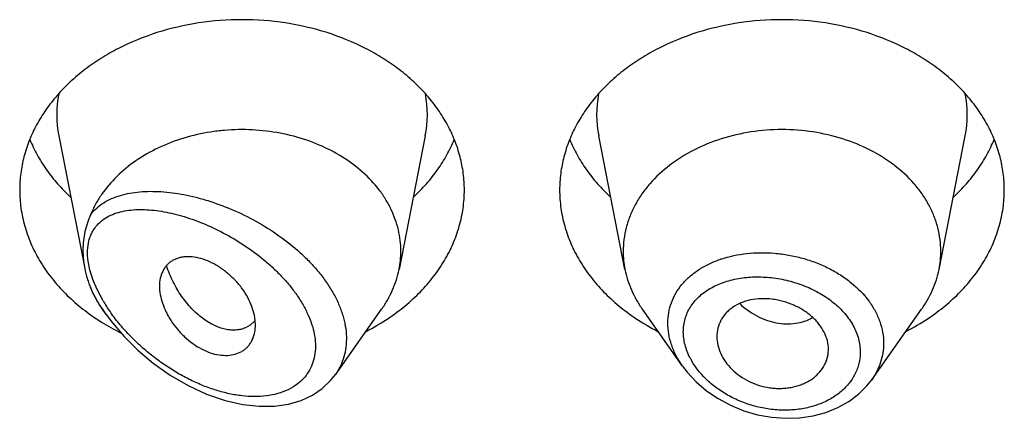
# Model space of a CAD drawing. Units: inches. Extents: x 1 to 20.9, y 4.6 to 13.9.
# Drawn here: x 19.4 to 19.7, y 11.2 to 11.4 of the extents above; entities that cross this region are included whole.
import ezdxf

# ---------------------------------------------------------------- set-up
doc = ezdxf.new("R2010")
doc.units = ezdxf.units.IN
doc.header["$LTSCALE"] = 1.21
doc.header["$MEASUREMENT"] = 0
doc.layers.get('0').update_dxf_attribs({"linetype": 'CONTINUOUS'})

msp = doc.modelspace()

# ---------------------------------------------------------------- linework, layer by layer
at = {"color": 7, "linetype": 'CONTINUOUS'}
for p, q in [((19.4114615306, 11.3287644024), (19.4196645925, 11.2870524703)), ((19.5268743343, 11.3287644024), (19.5186100243, 11.2867410284)), ((19.5897258406, 11.2867410284), (19.5814615306, 11.3287644024)), ((19.6886100243, 11.2867410284), (19.6968743343, 11.3287644024)), ((19.4263506416, 11.272583446), (19.4252146692, 11.2741881555)), ((19.4985494086, 11.2536036024), (19.5131211957, 11.2741881555)), ((19.6079007523, 11.2562674057), (19.5952146692, 11.2741881555)), ((19.6674172779, 11.2520043199), (19.6831211957, 11.2741881555)), ((19.4717625901, 11.2692123231), (19.4702142165, 11.2683363377)), ((19.473144738, 11.2704944405), (19.4717625901, 11.2692123231)), ((19.4733786945, 11.2692796588), (19.4731908377, 11.2715989057)), ((19.65374125, 11.2604291936), (19.6538037077, 11.2615555853)), ((19.4970545378, 11.2517304033), (19.4986076783, 11.2536871518))]:
    msp.add_line(p, q, dxfattribs=at)
at = {"color": 9, "linetype": 'CONTINUOUS'}
for p, q in [((19.4212416867, 11.2865839555), (19.4206996556, 11.2893755208)), ((19.4221694991, 11.2835928765), (19.4212416867, 11.2865839555)), ((19.4235125854, 11.2804027964), (19.4221694991, 11.2835928765)), ((19.4253994386, 11.2768626279), (19.4235125854, 11.2804027964))]:
    msp.add_line(p, q, dxfattribs=at)
at = {"color": 7, "linetype": 'CONTINUOUS'}
for points in [[(19.4263495406, 11.2725850013), (19.4283630914, 11.2698915551), (19.4320573188, 11.2655781471), (19.4363245348, 11.2613383694), (19.4411841667, 11.2572407351), (19.4465526911, 11.2534442215), (19.4522261346, 11.2501484436), (19.4580236166, 11.2474748783), (19.4638429265, 11.245472727), (19.4694336597, 11.2442037525), (19.4745889665, 11.2436410544), (19.4793648428, 11.2437013395), (19.4837818139, 11.2443394499), (19.4877986488, 11.2455162092), (19.4913639837, 11.2471763638), (19.4944521994, 11.2492654419), (19.4970545378, 11.2517304033)], [(19.607864265, 11.2563192173), (19.6093636045, 11.2543544997), (19.6121892254, 11.2513100671), (19.61543803, 11.2485288767), (19.6190535135, 11.2460645077), (19.62297094, 11.2439661711), (19.6271238153, 11.2422704087), (19.6314443402, 11.2410084524), (19.6358613374, 11.2402027937), (19.6403016758, 11.2398691956), (19.6446894795, 11.2400149124), (19.6489494478, 11.2406363598), (19.6530086246, 11.2417229755), (19.6567982459, 11.2432507785), (19.6602524379, 11.24518965), (19.6633120754, 11.2474928399), (19.665929648, 11.2501079116), (19.6674207482, 11.2520094931)]]:
    msp.add_lwpolyline(points, dxfattribs=at)
at = {"color": 9, "linetype": 'CONTINUOUS'}
for centre, radius, start, end in [((19.4452982918, 11.3354133575), 0.0344879261, 168.9359092944, 191.1509753588), ((19.4930375736, 11.3354133576), 0.0344879256, 348.8490247271, 11.0640908003), ((19.6152982912, 11.3354133576), 0.0344879256, 168.9359091926, 191.1509752718), ((19.6630375731, 11.3354133575), 0.0344879261, 348.8490246353, 11.0640907041), ((19.6309997101, 11.2571787286), 0.0346180276, 108.5806664359, 109.1588356475), ((19.4710455831, 11.3038867163), 0.0530459411, 210.626992811, 215.0590537244), ((19.4748185132, 11.3068989266), 0.0593859133, 213.3913200283, 215.2968138216), ((19.473759897, 11.3057626635), 0.0563453584, 215.0350747805, 215.4070360928), ((19.630210158, 11.2691579423), 0.0224660644, 207.2592120602, 209.6393384313)]:
    msp.add_arc(centre, radius, start, end, dxfattribs=at)
at = {"color": 7, "linetype": 'CONTINUOUS'}
for centre, radius, start, end in [((19.4896134499, 11.2924564347), 0.0295544841, 348.8495791439, 359.9814762381), ((19.6187214805, 11.2924563486), 0.0295535496, 180.018358346, 191.1506076658), ((19.6596143856, 11.2924563485), 0.0295535484, 348.8493920863, 359.9816414341), ((19.4514964922, 11.29328508), 0.0324581779, 202.5936030637, 204.7955606193), ((19.4613083652, 11.3284228885), 0.0686762971, 236.2289986442, 238.0124295712), ((19.4630339137, 11.3312130869), 0.0719569256, 238.0239912582, 243.5123524187), ((19.4664879402, 11.276205961), 0.008771227, 319.3704662043, 320.7577236419), ((19.4754065891, 11.3310106928), 0.0717285321, 297.2082289769, 303.6982415735), ((19.6323897494, 11.3300930468), 0.0706657633, 236.252902133, 242.8406273166), ((19.6454065891, 11.3310106928), 0.0717285321, 297.2082289769, 303.6982415734)]:
    msp.add_arc(centre, radius, start, end, dxfattribs=at)
for points, knots in [([(19.5391679324, 11.3117305081), (19.5391679324, 11.3134860728), (19.538941052, 11.3170131538), (19.5379250349, 11.3222419983), (19.5362435522, 11.3273674722), (19.5339144133, 11.3323382972), (19.5309613475, 11.3371067957), (19.5274141536, 11.3416273435), (19.5233078658, 11.3458571397), (19.5186827081, 11.3497562598), (19.5135830761, 11.3532882336), (19.5061453194, 11.3575041061), (19.4959311675, 11.3616502969), (19.4828052822, 11.364674723), (19.4691679324, 11.3656957069), (19.4555305827, 11.364674723), (19.4424046974, 11.3616502969), (19.4321905455, 11.3575041061), (19.4247527888, 11.3532882336), (19.4196531568, 11.3497562598), (19.4150279991, 11.3458571397), (19.4109217113, 11.3416273435), (19.4073745174, 11.3371067957), (19.4044214516, 11.3323382972), (19.4020923127, 11.3273674722), (19.40041083, 11.3222419983), (19.3993948129, 11.3170131538), (19.3991679324, 11.3134860728), (19.3991679324, 11.3117305081)], [0, 0, 0, 0, 0.0270227124, 0.0542275669, 0.0817830232, 0.109841425, 0.1385266806, 0.1679321752, 0.1981175608, 0.2291094932, 0.2609028865, 0.293463037, 0.3605607621, 0.4297320976, 0.5, 0.5702679024, 0.6394392379, 0.706536963, 0.7390971135, 0.7708905068, 0.8018824392, 0.8320678248, 0.8614733194, 0.890158575, 0.9182169768, 0.9457724331, 0.9729772876, 1, 1, 1, 1]), ([(19.7091679324, 11.3117305081), (19.7091679324, 11.3134860728), (19.708941052, 11.3170131538), (19.7079250349, 11.3222419983), (19.7062435522, 11.3273674722), (19.7039144133, 11.3323382972), (19.7009613475, 11.3371067957), (19.6974141536, 11.3416273435), (19.6933078658, 11.3458571397), (19.6886827081, 11.3497562598), (19.6835830761, 11.3532882336), (19.6761453194, 11.3575041061), (19.6659311675, 11.3616502969), (19.6528052822, 11.364674723), (19.6391679324, 11.3656957069), (19.6255305827, 11.364674723), (19.6124046974, 11.3616502969), (19.6021905455, 11.3575041061), (19.5947527888, 11.3532882336), (19.5896531568, 11.3497562598), (19.5850279991, 11.3458571397), (19.5809217113, 11.3416273435), (19.5773745174, 11.3371067957), (19.5744214516, 11.3323382972), (19.5720923127, 11.3273674722), (19.57041083, 11.3222419983), (19.5693948129, 11.3170131538), (19.5691679324, 11.3134860728), (19.5691679324, 11.3117305081)], [0, 0, 0, 0, 0.0270227124, 0.0542275669, 0.0817830232, 0.109841425, 0.1385266806, 0.1679321752, 0.1981175608, 0.2291094932, 0.2609028865, 0.293463037, 0.3605607621, 0.4297320976, 0.5, 0.5702679024, 0.6394392379, 0.706536963, 0.7390971135, 0.7708905068, 0.8018824392, 0.8320678248, 0.8614733194, 0.890158575, 0.9182169768, 0.9457724331, 0.9729772876, 1, 1, 1, 1]), ([(19.5191679324, 11.2924468797), (19.5191679324, 11.293577542), (19.5190363031, 11.2958473801), (19.5184466277, 11.299219912), (19.5174691206, 11.3025385784), (19.5161124502, 11.3057762532), (19.5143873641, 11.3089078558), (19.5115850815, 11.3129530847), (19.5072030143, 11.3176169915), (19.5008371216, 11.3223439881), (19.4935002732, 11.3261357124), (19.4854194896, 11.3288797808), (19.476842622, 11.330496592), (19.4694978092, 11.3308646158), (19.4636147731, 11.3305623006), (19.4550298198, 11.3295331641), (19.445376167, 11.3266852495), (19.43576037, 11.3212121437), (19.4296761183, 11.3162646722), (19.4255737624, 11.3114493725), (19.4230156806, 11.3073111446), (19.4219813167, 11.3051650134), (19.4215293791, 11.3040788628)], [0, 0, 0, 0, 0.0266639744, 0.0534778706, 0.0805724614, 0.1080784133, 0.1361021288, 0.1647297347, 0.2239586956, 0.2860510416, 0.3508585649, 0.4179332593, 0.4866012927, 0.5560424053, 0.5907957608, 0.6254084663, 0.7599396821, 0.8240805731, 0.8854366795, 0.943946747, 0.9722568721, 1, 1, 1, 1]), ([(19.6891679324, 11.2924468804), (19.6891679325, 11.2937008333), (19.6890058507, 11.2962201872), (19.6882801654, 11.2999550747), (19.6870790515, 11.3036161472), (19.6854154565, 11.3071666959), (19.6833059454, 11.3105729191), (19.6798858611, 11.3149319613), (19.6745704377, 11.3198422451), (19.6669482744, 11.3245871679), (19.6582854176, 11.3281034654), (19.6489086671, 11.330264303), (19.6391679326, 11.330993379), (19.6294271981, 11.3302643031), (19.6200504476, 11.3281034654), (19.6113875908, 11.324587168), (19.6037654274, 11.3198422453), (19.5984500039, 11.3149319615), (19.5950299196, 11.3105729193), (19.5929204086, 11.3071666961), (19.5912568134, 11.3036161474), (19.5900556996, 11.2999550749), (19.5893300142, 11.2962201874), (19.5891679324, 11.2937008335), (19.5891679324, 11.2924468806)], [0, 0, 0, 0, 0.0270299057, 0.0542432173, 0.0818060724, 0.1098725802, 0.1385659697, 0.1679796946, 0.2290982855, 0.293404443, 0.36052122, 0.4297121915, 0.4999999998, 0.570287808, 0.6394787796, 0.7065955567, 0.7709017142, 0.8320203052, 0.8614340301, 0.8901274197, 0.9181939276, 0.9457567827, 0.9729700942, 1, 1, 1, 1]), ([(19.402344906, 11.3276707705), (19.4030238093, 11.3260038155), (19.4046009286, 11.3227125078), (19.4075475123, 11.3180252315), (19.4110699056, 11.3135807234), (19.4137452238, 11.3108423736), (19.4151629734, 11.3095254229)], [0, 0, 0, 0, 0.2412552897, 0.4878781851, 0.7406313698, 1, 1, 1, 1]), ([(19.5231728915, 11.3095254229), (19.5245906411, 11.3108423736), (19.5272659593, 11.3135807234), (19.5307883526, 11.3180252315), (19.5337349363, 11.3227125078), (19.5353120556, 11.3260038155), (19.5359909589, 11.3276707705)], [0, 0, 0, 0, 0.2593686302, 0.5121218149, 0.7587447103, 1, 1, 1, 1]), ([(19.572344906, 11.3276707705), (19.5730238093, 11.3260038155), (19.5746009286, 11.3227125078), (19.5775475123, 11.3180252315), (19.5810699056, 11.3135807234), (19.5837452238, 11.3108423736), (19.5851629734, 11.3095254229)], [0, 0, 0, 0, 0.2412552897, 0.4878781851, 0.7406313698, 1, 1, 1, 1]), ([(19.6931728915, 11.3095254229), (19.6945906411, 11.3108423736), (19.6972659593, 11.3135807234), (19.7007883526, 11.3180252315), (19.7037349363, 11.3227125078), (19.7053120556, 11.3260038155), (19.7059909589, 11.3276707705)], [0, 0, 0, 0, 0.2593686302, 0.5121218149, 0.7587447103, 1, 1, 1, 1]), ([(19.3991679324, 11.3117305081), (19.3991679324, 11.309823411), (19.3994360112, 11.3059888922), (19.4006355853, 11.300316653), (19.4026178947, 11.2947774157), (19.4053582235, 11.2894365045), (19.408823272, 11.2843541687), (19.4129721049, 11.2795873461), (19.417755749, 11.2751893975), (19.4212845635, 11.2725707274), (19.423132931, 11.2713346235)], [0, 0, 0, 0, 0.1169856983, 0.2348947483, 0.3545853867, 0.4768022769, 0.6021344929, 0.7309920252, 0.8635990298, 1, 1, 1, 1]), ([(19.515202934, 11.2713346235), (19.5170513015, 11.2725707275), (19.520580116, 11.2751893975), (19.52536376, 11.2795873462), (19.5295125929, 11.2843541687), (19.5329776414, 11.2894365045), (19.5357179702, 11.2947774157), (19.5377002796, 11.300316653), (19.5388998537, 11.3059888922), (19.5391679324, 11.3098234111), (19.5391679324, 11.3117305081)], [0, 0, 0, 0, 0.1364009702, 0.2690079747, 0.3978655071, 0.5231977231, 0.6454146132, 0.7651052517, 0.8830143017, 1, 1, 1, 1]), ([(19.5691679324, 11.3117305081), (19.5691679324, 11.3098234111), (19.5694360112, 11.3059888922), (19.5706355853, 11.300316653), (19.5726178947, 11.2947774157), (19.5753582235, 11.2894365045), (19.578823272, 11.2843541687), (19.5829721049, 11.2795873462), (19.5877557489, 11.2751893975), (19.5912845634, 11.2725707275), (19.5931329309, 11.2713346235)], [0, 0, 0, 0, 0.1169856983, 0.2348947483, 0.3545853868, 0.4768022769, 0.6021344929, 0.7309920253, 0.8635990298, 1, 1, 1, 1]), ([(19.685202934, 11.2713346235), (19.6870513015, 11.2725707275), (19.690580116, 11.2751893975), (19.69536376, 11.2795873462), (19.6995125929, 11.2843541687), (19.7029776414, 11.2894365045), (19.7057179702, 11.2947774157), (19.7077002796, 11.300316653), (19.7088998537, 11.3059888922), (19.7091679324, 11.3098234111), (19.7091679324, 11.3117305081)], [0, 0, 0, 0, 0.1364009702, 0.2690079747, 0.3978655071, 0.5231977231, 0.6454146132, 0.7651052517, 0.8830143017, 1, 1, 1, 1]), ([(19.4215293841, 11.3040788741), (19.4213390257, 11.3036213911), (19.4209692269, 11.3027207013), (19.4203062016, 11.3009269401), (19.4196487872, 11.298653894), (19.4191726849, 11.2958336559), (19.4190709935, 11.2939161089), (19.419070994, 11.2929453664)], [0, 0, 0, 0, 0.1294568649, 0.2543425404, 0.4995319131, 0.746382379, 1, 1, 1, 1]), ([(19.4190709939, 11.2929453672), (19.4190709941, 11.2924628181), (19.4191230409, 11.2904869704), (19.4193764048, 11.2885178541), (19.4196645962, 11.2870524564)], [0, 0, 0, 0, 0.2442030125, 1, 1, 1, 1]), ([(19.4731908377, 11.2715989057), (19.4730415964, 11.27254224), (19.4725611949, 11.274466219), (19.4713868658, 11.2772862156), (19.4700420561, 11.2795719384), (19.4687516708, 11.2813375961), (19.4673111545, 11.2830594473), (19.4653081379, 11.2850473728), (19.4630917354, 11.2867814773), (19.4612232222, 11.2879791616), (19.4593568385, 11.2890082798), (19.4570049361, 11.2899931085), (19.4541919761, 11.2906614169), (19.4519246521, 11.2907806669), (19.4502432812, 11.2905948503), (19.4490826442, 11.290327198), (19.4480059779, 11.2899274918), (19.4470237549, 11.2893973313), (19.4461457776, 11.288741416), (19.4453744041, 11.2879729983), (19.4447118803, 11.2871013839), (19.4439673259, 11.2857963573), (19.4433278772, 11.2839167235), (19.4431679021, 11.2823136963), (19.4431679324, 11.2814845624)], [0, 0, 0, 0, 0.0637003257, 0.1315888621, 0.2031211309, 0.239990013, 0.2773633864, 0.352759836, 0.4277378221, 0.4645790338, 0.5006915594, 0.5698083996, 0.6339043889, 0.6926569958, 0.7201580767, 0.7465171093, 0.7718980347, 0.7965290478, 0.8207039326, 0.8447373564, 0.8689160762, 0.8935015039, 0.9446990533, 1, 1, 1, 1]), ([(19.4702142165, 11.2683363377), (19.4697542892, 11.2681408403), (19.4687776028, 11.2678284195), (19.4672223321, 11.2676073126), (19.4655755626, 11.2676262677), (19.4632207718, 11.2679831356), (19.4601441342, 11.2690876786), (19.4572336594, 11.2709218564), (19.454953996, 11.2728071137), (19.4526492174, 11.2750541109), (19.4505460987, 11.2776481485), (19.4486896407, 11.2805218062), (19.4474170275, 11.2828538333), (19.4463009001, 11.2853114386), (19.4456653433, 11.2870091979), (19.4453740842, 11.2878721119)], [0, 0, 0, 0, 0.0431543811, 0.0880094772, 0.1351088684, 0.1848471609, 0.293123904, 0.4144896631, 0.4800068252, 0.5483560017, 0.6921795682, 0.7671038332, 0.8435966506, 0.9213559624, 1, 1, 1, 1]), ([(19.4196645962, 11.2870524564), (19.4198749943, 11.285982622), (19.4202686112, 11.2843904805), (19.4209384257, 11.2823227795), (19.421323348, 11.2813100643), (19.4215293504, 11.2808149678)], [0, 0, 0, 0, 0.5017571624, 0.7532261287, 1, 1, 1, 1]), ([(19.5131211853, 11.2741881598), (19.5138035244, 11.2751520218), (19.5150632747, 11.2771275231), (19.5166267737, 11.2802391097), (19.5178321073, 11.2834442221), (19.5183933941, 11.285639485), (19.5186100299, 11.2867410278)], [0, 0, 0, 0, 0.2567896131, 0.5084802355, 0.7558865233, 1, 1, 1, 1]), ([(19.589725836, 11.2867410279), (19.589942472, 11.2856394856), (19.5905037621, 11.2834442233), (19.5917090831, 11.2802391069), (19.5932725893, 11.2771275222), (19.5945323449, 11.2751520251), (19.5952146831, 11.2741881612)], [0, 0, 0, 0, 0.2441133506, 0.4915198585, 0.7432101868, 1, 1, 1, 1]), ([(19.6831211818, 11.2741881612), (19.68380352, 11.2751520251), (19.6850632756, 11.2771275222), (19.6866267818, 11.2802391069), (19.6878321028, 11.2834442233), (19.6883933929, 11.2856394856), (19.6886100289, 11.2867410279)], [0, 0, 0, 0, 0.2567898132, 0.5084801416, 0.7558866496, 1, 1, 1, 1]), ([(19.4431679324, 11.2814845624), (19.4431679001, 11.2806015978), (19.4433608535, 11.2787650989), (19.444096914, 11.276008051), (19.4450526244, 11.2737044124), (19.4460172235, 11.2718725961), (19.4471340158, 11.2700342483), (19.4487710855, 11.2678401683), (19.4510511016, 11.2654555534), (19.453582363, 11.2633759903), (19.4562855678, 11.2616807262), (19.4590775203, 11.2604532568), (19.4618598564, 11.2597613164), (19.4645239908, 11.25960061), (19.46698231, 11.259960499), (19.4688144121, 11.260704384), (19.4700574145, 11.2615529509), (19.4708740174, 11.2622966881), (19.4715806932, 11.2631440067), (19.4723790994, 11.2644080044), (19.472793774, 11.2654705687), (19.4729904475, 11.2662023049)], [0, 0, 0, 0, 0.0591594888, 0.1229295839, 0.1906444802, 0.2257638513, 0.2615720964, 0.334678813, 0.4086631856, 0.4821052893, 0.5536200041, 0.6218047957, 0.6855824906, 0.7447166302, 0.7995155751, 0.8507648386, 0.8755416569, 0.9000467634, 0.9245315853, 0.9492329592, 1, 1, 1, 1]), ([(19.4220306345, 11.2796727127), (19.4224702227, 11.2787209074), (19.4234499157, 11.2768412375), (19.4245977475, 11.2750596401), (19.4252146703, 11.2741881549)], [0, 0, 0, 0, 0.4954323247, 1, 1, 1, 1]), ([(19.6538037077, 11.2615555853), (19.6538037077, 11.262472604), (19.6535485131, 11.2643535354), (19.6525023619, 11.267063422), (19.6511424903, 11.2691731373), (19.6497881447, 11.270748271), (19.6482181759, 11.2722685436), (19.6459462257, 11.2739478839), (19.6428878406, 11.2755622458), (19.6401291081, 11.2765537242), (19.6378395596, 11.2771075564), (19.635534184, 11.2774818306), (19.6326665671, 11.2776072125), (19.6298636329, 11.2772817987), (19.6277504896, 11.2767520388), (19.6258053012, 11.276070738), (19.6240190794, 11.2751335), (19.6224839153, 11.2739408975), (19.6214880717, 11.2729570235), (19.6206349139, 11.2718847689), (19.6196970772, 11.2703604063), (19.6188856079, 11.2682665789), (19.6186679324, 11.2664840101), (19.6186679324, 11.2655929895)], [0, 0, 0, 0, 0.0554981647, 0.1134612036, 0.1745400065, 0.2063731787, 0.239046395, 0.3066285769, 0.376517448, 0.4476770847, 0.4833945872, 0.5189634609, 0.5889009634, 0.6563549415, 0.6889122528, 0.7205734763, 0.7809808561, 0.80986202, 0.8379821108, 0.8654990227, 0.8925854514, 0.9460752377, 1, 1, 1, 1]), ([(19.4729904475, 11.2662023049), (19.4730556453, 11.2664448776), (19.4732883528, 11.2674545988), (19.4733786945, 11.2684952134), (19.4733786945, 11.2692796588)], [0, 0, 0, 0, 0.242540661, 1, 1, 1, 1]), ([(19.6186679324, 11.2655929895), (19.6186679324, 11.264696456), (19.6188931846, 11.2628560458), (19.6198223254, 11.2601702947), (19.6213145897, 11.2575838663), (19.6233432245, 11.2551910933), (19.6258711196, 11.2531113439), (19.62878993, 11.2514171379), (19.6319826278, 11.250161768), (19.6347851681, 11.2495257404), (19.6370537182, 11.2492930399), (19.6387410029, 11.2492591663), (19.6404017362, 11.2493602969), (19.6425383495, 11.2496633741), (19.6445914203, 11.2502126492), (19.6465024084, 11.2510064554), (19.6478261829, 11.2517080661), (19.6490417028, 11.252518019), (19.6504809308, 11.2537205736), (19.6519778472, 11.2554529997), (19.6530236701, 11.2574514557), (19.6535419769, 11.2591329767), (19.6536935009, 11.2599954785), (19.6537414849, 11.2604291551)], [0, 0, 0, 0, 0.0550018358, 0.1126134358, 0.1732819874, 0.237155762, 0.304030112, 0.3731110213, 0.4433693274, 0.5137350153, 0.5486342393, 0.5831396219, 0.6171526268, 0.6505900588, 0.7154357501, 0.7468032169, 0.7773982927, 0.8072038093, 0.8362411962, 0.8922748682, 0.9464505538, 0.9732318156, 1, 1, 1, 1])]:
    msp.add_open_spline(points, degree=3, knots=knots, dxfattribs=at)
at = {"color": 9, "linetype": 'CONTINUOUS'}
for points, knots in [([(19.4215293791, 11.3040788628), (19.4220908068, 11.3047974704), (19.423357267, 11.3061366374), (19.4255955057, 11.3077931579), (19.4281178155, 11.3091101958), (19.4308814931, 11.3101073808), (19.4338527355, 11.3108045932), (19.4370027857, 11.3112193202), (19.4403069825, 11.3113661071), (19.4437432553, 11.3112566618), (19.4472912589, 11.3109004959), (19.4509315088, 11.3103048562), (19.4546448648, 11.3094751892), (19.4597266979, 11.3080455231), (19.4661294419, 11.3056847081), (19.4736601663, 11.3020085308), (19.4809033152, 11.2974815498), (19.4865007822, 11.2930211707), (19.4905662323, 11.2890636585), (19.4933382561, 11.2859465454), (19.4958007587, 11.282693439), (19.4979107093, 11.2793337017), (19.4996270035, 11.2759020266), (19.5009145786, 11.2724387729), (19.5017439377, 11.2689880863), (19.5020942549, 11.2655976309), (19.5019550938, 11.2623173331), (19.5013270556, 11.2591971318), (19.5002235504, 11.2562863489), (19.4991847691, 11.2545099774), (19.4986006698, 11.2536764451)], [0, 0, 0, 0, 0.0235151164, 0.0472139952, 0.0714933807, 0.09662796, 0.1227819092, 0.1500418226, 0.1784409769, 0.2079762993, 0.2386196579, 0.2703264332, 0.3030375552, 0.3366818681, 0.4064005813, 0.4786721223, 0.5524076445, 0.6262398228, 0.6627168092, 0.6986069026, 0.7337008459, 0.7678065246, 0.800766045, 0.8324695961, 0.8628785395, 0.8920375525, 0.920079158, 0.947221688, 0.9737542242, 1, 1, 1, 1]), ([(19.423512707, 11.3006428844), (19.4240419078, 11.3012447178), (19.4252385437, 11.3023443766), (19.4273357991, 11.3036284376), (19.4296767958, 11.3045730159), (19.4322185291, 11.3052063795), (19.4349286116, 11.3055540218), (19.4377802982, 11.3056371263), (19.4407512261, 11.3054726118), (19.4438217831, 11.3050738958), (19.4469744701, 11.3044519569), (19.451331082, 11.303318444), (19.4568791089, 11.3013665123), (19.46349741, 11.2982662064), (19.4700198624, 11.2943933511), (19.4752029277, 11.2905489691), (19.4791055962, 11.2870998141), (19.4818632358, 11.2843389925), (19.4844010262, 11.281426058), (19.4866726874, 11.278383865), (19.4886274833, 11.2752412629), (19.4902149946, 11.272036128), (19.4913927998, 11.2688161502), (19.4921140262, 11.265632084), (19.4923606737, 11.2625445504), (19.4921110242, 11.2596123983), (19.4913728571, 11.2568964053), (19.4901730138, 11.2544473915), (19.4885451261, 11.2523135905), (19.4872222899, 11.2511205979), (19.4865154957, 11.2505858312)], [0, 0, 0, 0, 0.0231029755, 0.0464646516, 0.0705350096, 0.0955915769, 0.121777674, 0.1491518867, 0.1777223241, 0.2074662687, 0.2383418781, 0.2702978071, 0.3371768541, 0.4075479897, 0.4806613582, 0.5555066677, 0.5931799841, 0.6307317987, 0.6679158149, 0.7044587026, 0.7400688702, 0.7744607343, 0.8073906477, 0.8386775156, 0.8682910119, 0.8963320138, 0.923085541, 0.9489662138, 0.9744497097, 1, 1, 1, 1]), ([(19.4206996556, 11.2893755208), (19.4205520055, 11.2904887262), (19.4204300504, 11.2926459641), (19.4207893561, 11.295272546), (19.4213860309, 11.297156206), (19.4219621131, 11.2984341316), (19.4226670327, 11.2996014757), (19.4232196987, 11.300309654), (19.423512707, 11.3006428844)], [0, 0, 0, 0, 0.2813909829, 0.5383988568, 0.659067847, 0.7755160005, 0.8888097257, 1, 1, 1, 1]), ([(19.6199690398, 11.2899923256), (19.6225949935, 11.2908750954), (19.6267610935, 11.2917466282), (19.6324390105, 11.2920796422), (19.6368405894, 11.2919164), (19.6412508796, 11.2913376047), (19.6456002581, 11.2903508674), (19.6498166569, 11.2889673799), (19.6538293428, 11.2872062179), (19.6575698169, 11.2850882669), (19.662023484, 11.2818909451), (19.6657877318, 11.2780662355), (19.6685506667, 11.2737445845), (19.6700403657, 11.2704070809), (19.6709491603, 11.2669774956), (19.6711563088, 11.2646508617), (19.6711563618, 11.2635028436)], [0, 0, 0, 0, 0.1267189259, 0.1927455851, 0.2599497994, 0.3278486871, 0.3959254912, 0.4636531557, 0.5305194721, 0.5960560613, 0.6598643262, 0.7810072577, 0.8384114403, 0.8937898078, 0.9474886203, 1, 1, 1, 1]), ([(19.6032356253, 11.2698405332), (19.6032357192, 11.270937882), (19.6034235886, 11.273127909), (19.6042787412, 11.2763089762), (19.6056889933, 11.2793026311), (19.6076220989, 11.2820555362), (19.6100345688, 11.2845277332), (19.6128803421, 11.2866850258), (19.6161052704, 11.2885041769), (19.618431584, 11.2894600192), (19.6196384864, 11.2898793468)], [0, 0, 0, 0, 0.1189401527, 0.2368225793, 0.355237228, 0.4757598041, 0.5997457623, 0.7281422864, 0.8615147252, 1, 1, 1, 1]), ([(19.6081101532, 11.2671349869), (19.6081103096, 11.2678221373), (19.6082039551, 11.2691895167), (19.608624776, 11.2711927961), (19.6093208457, 11.2731090544), (19.6102836216, 11.2749160286), (19.6114980955, 11.2765962839), (19.6129465684, 11.27813557), (19.6146108371, 11.2795220842), (19.6171259357, 11.2811781081), (19.6199663153, 11.2824647267), (19.6230168722, 11.2833881315), (19.6262991065, 11.2840937823), (19.6306151006, 11.2845009488), (19.6350137609, 11.284299739), (19.6385570995, 11.2837804415), (19.6420913601, 11.2830210774), (19.6463798696, 11.2816400357), (19.6511773358, 11.2793276219), (19.6554460021, 11.2764153686), (19.6590103711, 11.2729843701), (19.6612951323, 11.2697287798), (19.662595609, 11.2669880836), (19.6632921938, 11.2649135952), (19.6637148067, 11.2628154658), (19.6638119494, 11.2614054144), (19.6638120425, 11.2607073099)], [0, 0, 0, 0, 0.0270157629, 0.0536845438, 0.0802291005, 0.1068996208, 0.133923266, 0.1614989543, 0.1897835988, 0.2188877692, 0.2796940002, 0.3114782261, 0.3441054218, 0.4115438762, 0.481255291, 0.5166686748, 0.5522508921, 0.6232897171, 0.6932204458, 0.7609428972, 0.825595699, 0.8867412471, 0.9160675029, 0.9446259856, 0.9725535679, 1, 1, 1, 1]), ([(19.4252353585, 11.2742156362), (19.4245329563, 11.2752817165), (19.4232133924, 11.2774366173), (19.4220548076, 11.2796829776), (19.4215293783, 11.2808148997)], [0, 0, 0, 0, 0.5056931945, 1, 1, 1, 1]), ([(19.6258583416, 11.275991599), (19.627465421, 11.274460005), (19.6301988111, 11.2724960954), (19.6337263821, 11.2709382575), (19.6357842105, 11.2702897708), (19.6378304068, 11.2698141039), (19.640395323, 11.2695382233), (19.643417961, 11.2697098223), (19.646285576, 11.2703646827), (19.648067207, 11.2711232462), (19.6488991275, 11.2715776328)], [0, 0, 0, 0, 0.2662796805, 0.3970646875, 0.4613716078, 0.5248026468, 0.6488285099, 0.7693080994, 0.8863015362, 1, 1, 1, 1]), ([(19.4865154957, 11.2505858312), (19.4856269061, 11.2499135164), (19.4836642355, 11.2487382518), (19.4803885606, 11.2475332521), (19.4768245854, 11.2468365959), (19.4730473068, 11.2466267154), (19.4691192799, 11.2468735609), (19.465094048, 11.2475507334), (19.4610172616, 11.2486315981), (19.4569283646, 11.2500916224), (19.4528622228, 11.2519084113), (19.4488506428, 11.2540617189), (19.4449240722, 11.2565332857), (19.4411134248, 11.259306389), (19.4374521862, 11.2623648788), (19.4339787007, 11.2656918056), (19.4307396826, 11.2692663701), (19.428765137, 11.2718090474), (19.4278352379, 11.2731172183)], [0, 0, 0, 0, 0.0489012963, 0.0995949331, 0.1524740379, 0.207680215, 0.2651789502, 0.3248504923, 0.38653077, 0.4500386406, 0.5151898363, 0.5818005139, 0.6496860798, 0.7186515443, 0.7884769858, 0.8588959516, 0.929562382, 1, 1, 1, 1]), ([(19.6078663288, 11.2563161417), (19.6071310187, 11.257359239), (19.6058168412, 11.2595020047), (19.6043456226, 11.2628988273), (19.603444375, 11.2663575896), (19.6032356717, 11.2686931013), (19.6032356253, 11.2698405332)], [0, 0, 0, 0, 0.263897481, 0.517929385, 0.7627330548, 1, 1, 1, 1]), ([(19.6102390958, 11.2588681064), (19.6095644773, 11.2601781487), (19.6085053632, 11.262868625), (19.6081103223, 11.2657427977), (19.6081101532, 11.2671349869)], [0, 0, 0, 0, 0.514193784, 1, 1, 1, 1]), ([(19.6711563618, 11.2635028436), (19.6711562721, 11.2624907998), (19.6709973524, 11.2604626716), (19.6702802484, 11.2574883699), (19.6690971238, 11.2546343478), (19.6680227752, 11.2528602163), (19.6674207514, 11.2520092587)], [0, 0, 0, 0, 0.247461469, 0.4950126764, 0.7451201849, 1, 1, 1, 1]), ([(19.6638120425, 11.2607073099), (19.6638119025, 11.2601096023), (19.663741197, 11.2589148789), (19.6634262159, 11.2571483146), (19.6629058207, 11.255426648), (19.662182711, 11.2537655317), (19.6612645702, 11.252178094), (19.6597794041, 11.2501586256), (19.6579441194, 11.2483543716), (19.6558423352, 11.246805877), (19.6541093357, 11.2457562219), (19.6522524558, 11.2448403449), (19.6502855218, 11.2440648483), (19.6482240022, 11.2434332433), (19.6453480979, 11.2427828938), (19.6415977802, 11.2423577942), (19.6370002502, 11.2424568857), (19.6323855118, 11.2431571463), (19.6278689809, 11.2444357695), (19.6235633703, 11.2462604077), (19.6202234, 11.2482097819), (19.6177614498, 11.2500014463), (19.6144425042, 11.2527862473), (19.612083647, 11.255586692), (19.6106836525, 11.2580476033)], [0, 0, 0, 0, 0.0263813146, 0.0526803943, 0.0790300012, 0.1055822376, 0.1324675136, 0.1597956997, 0.2160471756, 0.2451499, 0.2749152088, 0.3053459002, 0.3364293584, 0.3681339143, 0.4004158566, 0.4664673453, 0.5341274846, 0.6028239545, 0.6719245147, 0.7407729083, 0.808688275, 0.8421040158, 0.8750349954, 1, 1, 1, 1])]:
    msp.add_open_spline(points, degree=3, knots=knots, dxfattribs=at)

doc.saveas('drawing.dxf')
